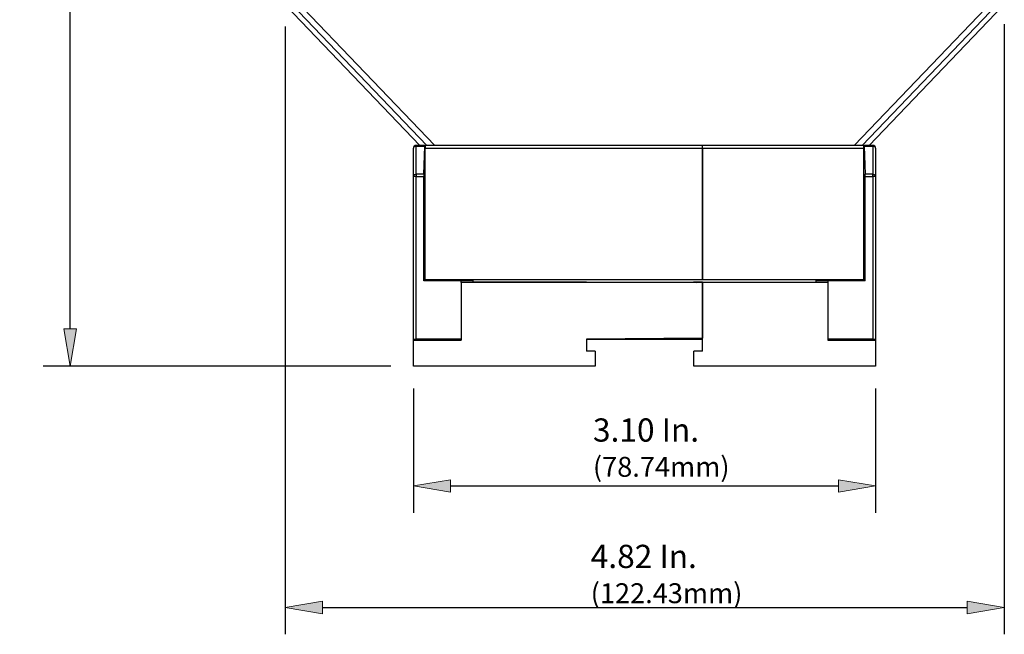
# Model space of a CAD drawing. Units: inches. Extents: x 26 to 826, y -276 to 873.
# Drawn here: x 192 to 595, y 337 to 589 of the extents above; entities that cross this region are included whole.
import ezdxf

# ---------------------------------------------------------------- set-up
doc = ezdxf.new("R2010")
doc.units = ezdxf.units.IN
doc.header["$MEASUREMENT"] = 0
doc.layers.add('Layer 1', color=7, linetype='Continuous')

# ---------------------------------------------------------------- blocks, each defined once
blk = doc.blocks.new('block 122')
at = {"layer": 'Layer 1', "color": 7, "lineweight": 25, "true_color": 0xffffff}
blk.add_lwpolyline([(540.05, 537.34), (594.79, 594.44)], dxfattribs=at)
blk = doc.blocks.new('block 129')
at = {"layer": 'Layer 1', "color": 7, "lineweight": 25, "true_color": 0xffffff}
blk.add_lwpolyline([(301.39, 594.44), (356.13, 537.34)], dxfattribs=at)
blk = doc.blocks.new('block 188')
at = {"layer": 'Layer 1', "color": 7, "lineweight": 25, "true_color": 0xffffff}
blk.add_lwpolyline([(594.79, 594.44), (540.05, 537.34)], dxfattribs=at)
blk = doc.blocks.new('block 189')
at = {"layer": 'Layer 1', "color": 7, "lineweight": 25, "true_color": 0xffffff}
blk.add_lwpolyline([(356.13, 537.34), (301.39, 594.44)], dxfattribs=at)
blk = doc.blocks.new('block 232')
at = {"layer": 'Layer 1', "color": 7, "lineweight": 25, "true_color": 0xffffff}
blk.add_lwpolyline([(523.23, 481.12), (471.91, 481.12)], dxfattribs=at)
blk = doc.blocks.new('block 233')
at = {"layer": 'Layer 1', "color": 7, "lineweight": 25, "true_color": 0xffffff}
blk.add_lwpolyline([(471.91, 481.12), (471.91, 481.19)], dxfattribs=at)
blk = doc.blocks.new('block 234')
at = {"layer": 'Layer 1', "color": 7, "lineweight": 25, "true_color": 0xffffff}
blk.add_lwpolyline([(471.91, 481.19), (468.31, 481.2)], dxfattribs=at)
blk = doc.blocks.new('block 235')
at = {"layer": 'Layer 1', "color": 7, "lineweight": 25, "true_color": 0xffffff}
blk.add_lwpolyline([(468.31, 481.2), (468.31, 481.29)], dxfattribs=at)
blk = doc.blocks.new('block 236')
at = {"layer": 'Layer 1', "color": 7, "lineweight": 25, "true_color": 0xffffff}
blk.add_lwpolyline([(468.31, 481.29), (518.34, 481.32)], dxfattribs=at)
blk = doc.blocks.new('block 237')
at = {"layer": 'Layer 1', "color": 7, "lineweight": 25, "true_color": 0xffffff}
blk.add_lwpolyline([(518.34, 481.32), (518.34, 481.98)], dxfattribs=at)
blk = doc.blocks.new('block 238')
at = {"layer": 'Layer 1', "color": 7, "lineweight": 25, "true_color": 0xffffff}
blk.add_lwpolyline([(518.34, 481.98), (537.89, 481.99)], dxfattribs=at)
blk = doc.blocks.new('block 239')
at = {"layer": 'Layer 1', "color": 7, "lineweight": 25, "true_color": 0xffffff}
blk.add_lwpolyline([(537.89, 482.36), (537.89, 481.99)], dxfattribs=at)
blk = doc.blocks.new('block 240')
at = {"layer": 'Layer 1', "color": 7, "lineweight": 25, "true_color": 0xffffff}
blk.add_lwpolyline([(537.89, 482.36), (538.44, 481.8)], dxfattribs=at)
blk = doc.blocks.new('block 241')
at = {"layer": 'Layer 1', "color": 7, "lineweight": 25, "true_color": 0xffffff}
blk.add_lwpolyline([(538.44, 481.8), (523.23, 481.8)], dxfattribs=at)
blk = doc.blocks.new('block 242')
at = {"layer": 'Layer 1', "color": 7, "lineweight": 25, "true_color": 0xffffff}
blk.add_lwpolyline([(523.23, 481.8), (523.23, 481.12)], dxfattribs=at)
blk = doc.blocks.new('block 243')
at = {"layer": 'Layer 1', "color": 7, "lineweight": 25, "true_color": 0xffffff}
blk.add_lwpolyline([(471.91, 453.04), (471.91, 481.12)], dxfattribs=at)
blk = doc.blocks.new('block 244')
at = {"layer": 'Layer 1', "color": 7, "lineweight": 25, "true_color": 0xffffff}
blk.add_lwpolyline([(523.23, 457.58), (542.77, 457.58)], dxfattribs=at)
blk = doc.blocks.new('block 245')
at = {"layer": 'Layer 1', "color": 7, "lineweight": 25, "true_color": 0xffffff}
blk.add_lwpolyline([(542.77, 457.58), (542.77, 446.93)], dxfattribs=at)
blk = doc.blocks.new('block 246')
at = {"layer": 'Layer 1', "color": 7, "lineweight": 25, "true_color": 0xffffff}
blk.add_lwpolyline([(542.77, 446.93), (468.25, 446.93)], dxfattribs=at)
blk = doc.blocks.new('block 247')
at = {"layer": 'Layer 1', "color": 7, "lineweight": 25, "true_color": 0xffffff}
blk.add_lwpolyline([(468.25, 446.93), (468.25, 453.04)], dxfattribs=at)
blk = doc.blocks.new('block 248')
at = {"layer": 'Layer 1', "color": 7, "lineweight": 25, "true_color": 0xffffff}
blk.add_lwpolyline([(471.91, 453.04), (468.25, 453.04)], dxfattribs=at)
blk = doc.blocks.new('block 249')
at = {"layer": 'Layer 1', "color": 7, "lineweight": 25, "true_color": 0xffffff}
blk.add_lwpolyline([(523.23, 481.12), (523.23, 457.58)], dxfattribs=at)
blk = doc.blocks.new('block 250')
at = {"layer": 'Layer 1', "color": 7, "lineweight": 25, "true_color": 0xffffff}
blk.add_lwpolyline([(542.77, 457.95), (542.77, 457.58)], dxfattribs=at)
blk = doc.blocks.new('block 251')
at = {"layer": 'Layer 1', "color": 7, "lineweight": 25, "true_color": 0xffffff}
blk.add_lwpolyline([(541.57, 457.92), (523.23, 457.92)], dxfattribs=at)
blk = doc.blocks.new('block 252')
at = {"layer": 'Layer 1', "color": 7, "lineweight": 25, "true_color": 0xffffff}
blk.add_open_spline([(541.57, 457.92), (541.88, 457.92), (542.47, 457.93), (542.77, 457.95)], degree=3, dxfattribs=at)
blk = doc.blocks.new('block 253')
at = {"layer": 'Layer 1', "color": 7, "lineweight": 25, "true_color": 0xffffff}
blk.add_lwpolyline([(533, 457.66), (532.01, 457.66), (531.06, 457.66), (530.16, 457.67), (529.35, 457.68), (528.65, 457.69), (528.08, 457.71), (527.66, 457.72), (527.4, 457.74), (527.32, 457.75), (527.4, 457.77), (527.66, 457.79), (528.08, 457.8), (528.65, 457.82), (529.35, 457.83), (530.16, 457.84), (531.06, 457.85), (532.01, 457.85), (533, 457.85), (533.99, 457.85), (534.94, 457.85), (535.84, 457.84), (536.65, 457.83), (537.35, 457.82), (537.92, 457.8), (538.34, 457.79), (538.6, 457.77), (538.68, 457.75), (538.6, 457.74), (538.34, 457.72), (537.92, 457.71), (537.35, 457.69), (536.65, 457.68), (535.84, 457.67), (534.94, 457.66), (533.99, 457.66), (533, 457.66)], dxfattribs=at)
blk = doc.blocks.new('block 254')
at = {"layer": 'Layer 1', "color": 7, "lineweight": 25, "true_color": 0xffffff}
blk.add_lwpolyline([(542.77, 524.62), (541.57, 524.62)], dxfattribs=at)
blk = doc.blocks.new('block 255')
at = {"layer": 'Layer 1', "color": 7, "lineweight": 25, "true_color": 0xffffff}
blk.add_lwpolyline([(541.57, 524.62), (541.57, 525.47)], dxfattribs=at)
blk = doc.blocks.new('block 256')
at = {"layer": 'Layer 1', "color": 7, "lineweight": 25, "true_color": 0xffffff}
blk.add_lwpolyline([(541.57, 525.47), (541.69, 525.47), (541.8, 525.46), (541.92, 525.43), (542.03, 525.41), (542.14, 525.37), (542.24, 525.33), (542.33, 525.28), (542.42, 525.22)], dxfattribs=at)
blk = doc.blocks.new('block 257')
at = {"layer": 'Layer 1', "color": 7, "lineweight": 25, "true_color": 0xffffff}
blk.add_lwpolyline([(542.42, 525.22), (542.5, 525.16), (542.57, 525.09), (542.63, 525.02), (542.68, 524.95), (542.72, 524.87), (542.75, 524.79), (542.77, 524.7), (542.77, 524.62)], dxfattribs=at)
blk = doc.blocks.new('block 258')
at = {"layer": 'Layer 1', "color": 7, "lineweight": 25, "true_color": 0xffffff}
blk.add_lwpolyline([(538.44, 524.62), (541.57, 524.62)], dxfattribs=at)
blk = doc.blocks.new('block 259')
at = {"layer": 'Layer 1', "color": 7, "lineweight": 25, "true_color": 0xffffff}
blk.add_lwpolyline([(541.57, 524.62), (541.57, 457.92)], dxfattribs=at)
blk = doc.blocks.new('block 260')
at = {"layer": 'Layer 1', "color": 7, "lineweight": 25, "true_color": 0xffffff}
blk.add_lwpolyline([(538.44, 481.8), (538.44, 524.62)], dxfattribs=at)
blk = doc.blocks.new('block 261')
at = {"layer": 'Layer 1', "color": 7, "lineweight": 25, "true_color": 0xffffff}
blk.add_lwpolyline([(537.89, 482.36), (537.89, 536.13)], dxfattribs=at)
blk = doc.blocks.new('block 262')
at = {"layer": 'Layer 1', "color": 7, "lineweight": 25, "true_color": 0xffffff}
blk.add_open_spline([(537.89, 536.13), (537.9, 536.44), (537.88, 537.03), (537.84, 537.34)], degree=3, dxfattribs=at)
blk = doc.blocks.new('block 263')
at = {"layer": 'Layer 1', "color": 7, "lineweight": 25, "true_color": 0xffffff}
blk.add_lwpolyline([(537.84, 537.34), (538, 537.34)], dxfattribs=at)
blk = doc.blocks.new('block 264')
at = {"layer": 'Layer 1', "color": 7, "lineweight": 25, "true_color": 0xffffff}
blk.add_open_spline([(538.03, 536.98), (538.03, 537.08), (538.02, 537.25), (538, 537.34)], degree=3, dxfattribs=at)
blk = doc.blocks.new('block 265')
at = {"layer": 'Layer 1', "color": 7, "lineweight": 25, "true_color": 0xffffff}
blk.add_lwpolyline([(538.03, 536.98), (538.43, 525.47)], dxfattribs=at)
blk = doc.blocks.new('block 266')
at = {"layer": 'Layer 1', "color": 7, "lineweight": 25, "true_color": 0xffffff}
blk.add_open_spline([(538.44, 524.62), (538.44, 524.83), (538.44, 525.26), (538.43, 525.47)], degree=3, dxfattribs=at)
blk = doc.blocks.new('block 267')
at = {"layer": 'Layer 1', "color": 7, "lineweight": 25, "true_color": 0xffffff}
blk.add_lwpolyline([(542.77, 524.62), (542.77, 457.95)], dxfattribs=at)
blk = doc.blocks.new('block 268')
at = {"layer": 'Layer 1', "color": 7, "lineweight": 25, "true_color": 0xffffff}
blk.add_lwpolyline([(541.57, 525.47), (538.43, 525.47)], dxfattribs=at)
blk = doc.blocks.new('block 269')
at = {"layer": 'Layer 1', "color": 7, "lineweight": 25, "true_color": 0xffffff}
blk.add_lwpolyline([(541.57, 536.98), (541.57, 525.47)], dxfattribs=at)
blk = doc.blocks.new('block 270')
at = {"layer": 'Layer 1', "color": 7, "lineweight": 25, "true_color": 0xffffff}
blk.add_lwpolyline([(538.03, 536.98), (541.57, 536.98)], dxfattribs=at)
blk = doc.blocks.new('block 271')
at = {"layer": 'Layer 1', "color": 7, "lineweight": 25, "true_color": 0xffffff}
blk.add_lwpolyline([(542.77, 536.13), (542.77, 536.22), (542.75, 536.3), (542.72, 536.38), (542.68, 536.46), (542.63, 536.53), (542.57, 536.61), (542.5, 536.67), (542.42, 536.73)], dxfattribs=at)
blk = doc.blocks.new('block 272')
at = {"layer": 'Layer 1', "color": 7, "lineweight": 25, "true_color": 0xffffff}
blk.add_lwpolyline([(542.42, 536.73), (542.33, 536.79), (542.24, 536.84), (542.14, 536.88), (542.03, 536.92), (541.92, 536.95), (541.8, 536.97), (541.69, 536.98), (541.57, 536.98)], dxfattribs=at)
blk = doc.blocks.new('block 273')
at = {"layer": 'Layer 1', "color": 7, "lineweight": 25, "true_color": 0xffffff}
blk.add_lwpolyline([(542.77, 536.13), (542.77, 524.62)], dxfattribs=at)
blk = doc.blocks.new('block 274')
at = {"layer": 'Layer 1', "color": 7, "lineweight": 25, "true_color": 0xffffff}
blk.add_lwpolyline([(541.57, 536.98), (541.57, 537.34)], dxfattribs=at)
blk = doc.blocks.new('block 275')
at = {"layer": 'Layer 1', "color": 7, "lineweight": 25, "true_color": 0xffffff}
blk.add_open_spline([(542.77, 536.13), (542.77, 536.8), (542.23, 537.34), (541.57, 537.34), (541.57, 537.34), (541.57, 537.34), (541.57, 537.34)], degree=3, knots=[0, 0, 0, 0, 1, 1, 1, 2, 2, 2, 2], dxfattribs=at)
blk = doc.blocks.new('block 276')
at = {"layer": 'Layer 1', "color": 7, "lineweight": 25, "true_color": 0xffffff}
blk.add_lwpolyline([(541.57, 537.34), (538, 537.34)], dxfattribs=at)
blk = doc.blocks.new('block 277')
at = {"layer": 'Layer 1', "color": 7, "lineweight": 25, "true_color": 0xffffff}
blk.add_lwpolyline([(471.91, 482.36), (471.91, 536.13)], dxfattribs=at)
blk = doc.blocks.new('block 278')
at = {"layer": 'Layer 1', "color": 7, "lineweight": 25, "true_color": 0xffffff}
blk.add_lwpolyline([(471.91, 536.13), (537.89, 536.13)], dxfattribs=at)
blk = doc.blocks.new('block 279')
at = {"layer": 'Layer 1', "color": 7, "lineweight": 25, "true_color": 0xffffff}
blk.add_lwpolyline([(471.91, 482.36), (537.89, 482.36)], dxfattribs=at)
blk = doc.blocks.new('block 280')
at = {"layer": 'Layer 1', "color": 7, "lineweight": 25, "true_color": 0xffffff}
blk.add_lwpolyline([(471.91, 536.13), (471.91, 537.34)], dxfattribs=at)
blk = doc.blocks.new('block 281')
at = {"layer": 'Layer 1', "color": 7, "lineweight": 25, "true_color": 0xffffff}
blk.add_lwpolyline([(537.84, 537.34), (471.91, 537.34)], dxfattribs=at)
blk = doc.blocks.new('block 282')
at = {"layer": 'Layer 1', "color": 7, "lineweight": 25, "true_color": 0xffffff}
blk.add_lwpolyline([(542.77, 536.13), (542.77, 535.79)], dxfattribs=at)
blk = doc.blocks.new('block 283')
at = {"layer": 'Layer 1', "color": 7, "lineweight": 25, "true_color": 0xffffff}
blk.add_lwpolyline([(471.91, 481.29), (468.16, 481.29)], dxfattribs=at)
blk = doc.blocks.new('block 284')
at = {"layer": 'Layer 1', "color": 7, "lineweight": 25, "true_color": 0xffffff}
blk.add_lwpolyline([(424.27, 457.92), (424.27, 453.04)], dxfattribs=at)
blk = doc.blocks.new('block 285')
at = {"layer": 'Layer 1', "color": 7, "lineweight": 25, "true_color": 0xffffff}
blk.add_lwpolyline([(427.93, 453.01), (424.27, 453.04)], dxfattribs=at)
blk = doc.blocks.new('block 286')
at = {"layer": 'Layer 1', "color": 7, "lineweight": 25, "true_color": 0xffffff}
blk.add_lwpolyline([(427.93, 453.01), (427.93, 446.93)], dxfattribs=at)
blk = doc.blocks.new('block 287')
at = {"layer": 'Layer 1', "color": 7, "lineweight": 25, "true_color": 0xffffff}
blk.add_lwpolyline([(427.93, 446.93), (353.41, 446.93)], dxfattribs=at)
blk = doc.blocks.new('block 288')
at = {"layer": 'Layer 1', "color": 7, "lineweight": 25, "true_color": 0xffffff}
blk.add_lwpolyline([(353.41, 446.93), (353.41, 457.58)], dxfattribs=at)
blk = doc.blocks.new('block 289')
at = {"layer": 'Layer 1', "color": 7, "lineweight": 25, "true_color": 0xffffff}
blk.add_lwpolyline([(353.41, 457.58), (372.96, 457.58)], dxfattribs=at)
blk = doc.blocks.new('block 290')
at = {"layer": 'Layer 1', "color": 7, "lineweight": 25, "true_color": 0xffffff}
blk.add_lwpolyline([(372.96, 481.12), (372.96, 457.58)], dxfattribs=at)
blk = doc.blocks.new('block 291')
at = {"layer": 'Layer 1', "color": 7, "lineweight": 25, "true_color": 0xffffff}
blk.add_lwpolyline([(471.91, 481.12), (372.96, 481.12)], dxfattribs=at)
blk = doc.blocks.new('block 292')
at = {"layer": 'Layer 1', "color": 7, "lineweight": 25, "true_color": 0xffffff}
blk.add_lwpolyline([(471.91, 481.12), (471.91, 458.34)], dxfattribs=at)
blk = doc.blocks.new('block 293')
at = {"layer": 'Layer 1', "color": 7, "lineweight": 25, "true_color": 0xffffff}
blk.add_lwpolyline([(471.91, 458.34), (424.27, 457.92)], dxfattribs=at)
blk = doc.blocks.new('block 294')
at = {"layer": 'Layer 1', "color": 7, "lineweight": 25, "true_color": 0xffffff}
blk.add_lwpolyline([(377.84, 481.29), (468.16, 481.29)], dxfattribs=at)
blk = doc.blocks.new('block 295')
at = {"layer": 'Layer 1', "color": 7, "lineweight": 25, "true_color": 0xffffff}
blk.add_lwpolyline([(468.16, 481.29), (468.16, 481.24)], dxfattribs=at)
blk = doc.blocks.new('block 296')
at = {"layer": 'Layer 1', "color": 7, "lineweight": 25, "true_color": 0xffffff}
blk.add_lwpolyline([(468.16, 481.24), (469.24, 481.2)], dxfattribs=at)
blk = doc.blocks.new('block 297')
at = {"layer": 'Layer 1', "color": 7, "lineweight": 25, "true_color": 0xffffff}
blk.add_lwpolyline([(471.91, 481.19), (469.24, 481.2)], dxfattribs=at)
blk = doc.blocks.new('block 298')
at = {"layer": 'Layer 1', "color": 7, "lineweight": 25, "true_color": 0xffffff}
blk.add_lwpolyline([(471.91, 481.12), (471.91, 481.19)], dxfattribs=at)
blk = doc.blocks.new('block 299')
at = {"layer": 'Layer 1', "color": 7, "lineweight": 25, "true_color": 0xffffff}
blk.add_lwpolyline([(372.96, 481.12), (372.96, 481.8)], dxfattribs=at)
blk = doc.blocks.new('block 300')
at = {"layer": 'Layer 1', "color": 7, "lineweight": 25, "true_color": 0xffffff}
blk.add_lwpolyline([(372.96, 481.8), (357.74, 481.8)], dxfattribs=at)
blk = doc.blocks.new('block 301')
at = {"layer": 'Layer 1', "color": 7, "lineweight": 25, "true_color": 0xffffff}
blk.add_lwpolyline([(357.74, 481.8), (358.29, 482.36)], dxfattribs=at)
blk = doc.blocks.new('block 302')
at = {"layer": 'Layer 1', "color": 7, "lineweight": 25, "true_color": 0xffffff}
blk.add_lwpolyline([(358.29, 481.99), (358.29, 482.36)], dxfattribs=at)
blk = doc.blocks.new('block 303')
at = {"layer": 'Layer 1', "color": 7, "lineweight": 25, "true_color": 0xffffff}
blk.add_lwpolyline([(358.29, 481.99), (377.84, 481.98)], dxfattribs=at)
blk = doc.blocks.new('block 304')
at = {"layer": 'Layer 1', "color": 7, "lineweight": 25, "true_color": 0xffffff}
blk.add_lwpolyline([(377.84, 481.98), (377.84, 481.29)], dxfattribs=at)
blk = doc.blocks.new('block 305')
at = {"layer": 'Layer 1', "color": 7, "lineweight": 25, "true_color": 0xffffff}
blk.add_lwpolyline([(372.96, 457.92), (354.61, 457.92)], dxfattribs=at)
blk = doc.blocks.new('block 306')
at = {"layer": 'Layer 1', "color": 7, "lineweight": 25, "true_color": 0xffffff}
blk.add_lwpolyline([(353.41, 457.58), (353.41, 457.95)], dxfattribs=at)
blk = doc.blocks.new('block 307')
at = {"layer": 'Layer 1', "color": 7, "lineweight": 25, "true_color": 0xffffff}
blk.add_open_spline([(353.41, 457.95), (353.71, 457.93), (354.31, 457.92), (354.61, 457.92)], degree=3, dxfattribs=at)
blk = doc.blocks.new('block 308')
at = {"layer": 'Layer 1', "color": 7, "lineweight": 25, "true_color": 0xffffff}
blk.add_lwpolyline([(363.18, 457.66), (362.21, 457.66), (361.27, 457.66), (360.39, 457.67), (359.59, 457.68), (358.9, 457.69), (358.34, 457.71), (357.93, 457.72), (357.68, 457.74), (357.59, 457.75), (357.68, 457.77), (357.93, 457.79), (358.34, 457.8), (358.9, 457.82), (359.59, 457.83), (360.39, 457.84), (361.27, 457.85), (362.21, 457.85), (363.18, 457.85), (364.15, 457.85), (365.09, 457.85), (365.98, 457.84), (366.78, 457.83), (367.46, 457.82), (368.02, 457.8), (368.44, 457.79), (368.69, 457.77), (368.77, 457.75), (368.69, 457.74), (368.44, 457.72), (368.02, 457.71), (367.46, 457.69), (366.78, 457.68), (365.98, 457.67), (365.09, 457.66), (364.15, 457.66), (363.18, 457.66)], dxfattribs=at)
blk = doc.blocks.new('block 309')
at = {"layer": 'Layer 1', "color": 7, "lineweight": 25, "true_color": 0xffffff}
blk.add_lwpolyline([(354.61, 524.62), (353.76, 524.62)], dxfattribs=at)
blk = doc.blocks.new('block 310')
at = {"layer": 'Layer 1', "color": 7, "lineweight": 25, "true_color": 0xffffff}
blk.add_lwpolyline([(353.76, 524.62), (353.41, 524.62)], dxfattribs=at)
blk = doc.blocks.new('block 311')
at = {"layer": 'Layer 1', "color": 7, "lineweight": 25, "true_color": 0xffffff}
blk.add_lwpolyline([(353.41, 524.62), (353.43, 524.79), (353.5, 524.95), (353.61, 525.09), (353.76, 525.22), (353.94, 525.33), (354.15, 525.41), (354.38, 525.46), (354.61, 525.47)], dxfattribs=at)
blk = doc.blocks.new('block 312')
at = {"layer": 'Layer 1', "color": 7, "lineweight": 25, "true_color": 0xffffff}
blk.add_lwpolyline([(354.61, 525.47), (354.61, 525.38), (354.61, 525.29), (354.61, 525.19), (354.61, 525.08), (354.61, 524.97), (354.61, 524.86), (354.61, 524.74), (354.61, 524.62)], dxfattribs=at)
blk = doc.blocks.new('block 313')
at = {"layer": 'Layer 1', "color": 7, "lineweight": 25, "true_color": 0xffffff}
blk.add_lwpolyline([(354.61, 457.92), (354.61, 524.62)], dxfattribs=at)
blk = doc.blocks.new('block 314')
at = {"layer": 'Layer 1', "color": 7, "lineweight": 25, "true_color": 0xffffff}
blk.add_lwpolyline([(354.61, 524.62), (357.74, 524.62)], dxfattribs=at)
blk = doc.blocks.new('block 315')
at = {"layer": 'Layer 1', "color": 7, "lineweight": 25, "true_color": 0xffffff}
blk.add_lwpolyline([(357.74, 481.8), (357.74, 524.62)], dxfattribs=at)
blk = doc.blocks.new('block 316')
at = {"layer": 'Layer 1', "color": 7, "lineweight": 25, "true_color": 0xffffff}
blk.add_open_spline([(358.18, 537.34), (358.16, 537.25), (358.15, 537.08), (358.15, 536.98)], degree=3, dxfattribs=at)
blk = doc.blocks.new('block 317')
at = {"layer": 'Layer 1', "color": 7, "lineweight": 25, "true_color": 0xffffff}
blk.add_lwpolyline([(358.18, 537.34), (358.34, 537.34)], dxfattribs=at)
blk = doc.blocks.new('block 318')
at = {"layer": 'Layer 1', "color": 7, "lineweight": 25, "true_color": 0xffffff}
blk.add_open_spline([(358.34, 537.34), (358.3, 537.03), (358.28, 536.44), (358.29, 536.13)], degree=3, dxfattribs=at)
blk = doc.blocks.new('block 319')
at = {"layer": 'Layer 1', "color": 7, "lineweight": 25, "true_color": 0xffffff}
blk.add_lwpolyline([(358.29, 482.36), (358.29, 536.13)], dxfattribs=at)
blk = doc.blocks.new('block 320')
at = {"layer": 'Layer 1', "color": 7, "lineweight": 25, "true_color": 0xffffff}
blk.add_open_spline([(357.75, 525.47), (357.74, 525.26), (357.74, 524.83), (357.74, 524.62)], degree=3, dxfattribs=at)
blk = doc.blocks.new('block 321')
at = {"layer": 'Layer 1', "color": 7, "lineweight": 25, "true_color": 0xffffff}
blk.add_lwpolyline([(357.75, 525.47), (358.15, 536.98)], dxfattribs=at)
blk = doc.blocks.new('block 322')
at = {"layer": 'Layer 1', "color": 7, "lineweight": 25, "true_color": 0xffffff}
blk.add_lwpolyline([(353.41, 457.95), (353.41, 524.62)], dxfattribs=at)
blk = doc.blocks.new('block 323')
at = {"layer": 'Layer 1', "color": 7, "lineweight": 25, "true_color": 0xffffff}
blk.add_lwpolyline([(357.75, 525.47), (354.61, 525.47)], dxfattribs=at)
blk = doc.blocks.new('block 324')
at = {"layer": 'Layer 1', "color": 7, "lineweight": 25, "true_color": 0xffffff}
blk.add_lwpolyline([(354.61, 536.98), (354.49, 536.98), (354.38, 536.97), (354.26, 536.95), (354.15, 536.92), (354.04, 536.88), (353.94, 536.84), (353.85, 536.79), (353.76, 536.73)], dxfattribs=at)
blk = doc.blocks.new('block 325')
at = {"layer": 'Layer 1', "color": 7, "lineweight": 25, "true_color": 0xffffff}
blk.add_lwpolyline([(354.61, 525.47), (354.61, 536.98)], dxfattribs=at)
blk = doc.blocks.new('block 326')
at = {"layer": 'Layer 1', "color": 7, "lineweight": 25, "true_color": 0xffffff}
blk.add_lwpolyline([(353.76, 536.73), (353.68, 536.67), (353.61, 536.61), (353.55, 536.53), (353.5, 536.46), (353.46, 536.38), (353.43, 536.3), (353.41, 536.22), (353.41, 536.13)], dxfattribs=at)
blk = doc.blocks.new('block 327')
at = {"layer": 'Layer 1', "color": 7, "lineweight": 25, "true_color": 0xffffff}
blk.add_lwpolyline([(353.41, 524.62), (353.41, 536.13)], dxfattribs=at)
blk = doc.blocks.new('block 328')
at = {"layer": 'Layer 1', "color": 7, "lineweight": 25, "true_color": 0xffffff}
blk.add_lwpolyline([(354.61, 536.98), (358.15, 536.98)], dxfattribs=at)
blk = doc.blocks.new('block 329')
at = {"layer": 'Layer 1', "color": 7, "lineweight": 25, "true_color": 0xffffff}
blk.add_lwpolyline([(358.18, 537.34), (354.61, 537.34)], dxfattribs=at)
blk = doc.blocks.new('block 330')
at = {"layer": 'Layer 1', "color": 7, "lineweight": 25, "true_color": 0xffffff}
blk.add_lwpolyline([(354.61, 537.34), (354.61, 536.98)], dxfattribs=at)
blk = doc.blocks.new('block 331')
at = {"layer": 'Layer 1', "color": 7, "lineweight": 25, "true_color": 0xffffff}
blk.add_open_spline([(354.61, 537.34), (353.95, 537.34), (353.41, 536.8), (353.41, 536.13), (353.41, 536.13), (353.41, 536.13), (353.41, 536.13)], degree=3, knots=[0, 0, 0, 0, 1, 1, 1, 2, 2, 2, 2], dxfattribs=at)
blk = doc.blocks.new('block 332')
at = {"layer": 'Layer 1', "color": 7, "lineweight": 25, "true_color": 0xffffff}
blk.add_lwpolyline([(358.29, 536.13), (471.91, 536.13)], dxfattribs=at)
blk = doc.blocks.new('block 333')
at = {"layer": 'Layer 1', "color": 7, "lineweight": 25, "true_color": 0xffffff}
blk.add_lwpolyline([(471.91, 536.13), (471.91, 482.36)], dxfattribs=at)
blk = doc.blocks.new('block 334')
at = {"layer": 'Layer 1', "color": 7, "lineweight": 25, "true_color": 0xffffff}
blk.add_lwpolyline([(358.29, 482.36), (471.91, 482.36)], dxfattribs=at)
blk = doc.blocks.new('block 335')
at = {"layer": 'Layer 1', "color": 7, "lineweight": 25, "true_color": 0xffffff}
blk.add_lwpolyline([(471.91, 536.13), (471.91, 537.34)], dxfattribs=at)
blk = doc.blocks.new('block 336')
at = {"layer": 'Layer 1', "color": 7, "lineweight": 25, "true_color": 0xffffff}
blk.add_lwpolyline([(471.91, 537.34), (358.34, 537.34)], dxfattribs=at)
blk = doc.blocks.new('block 337')
at = {"layer": 'Layer 1', "color": 7, "lineweight": 25, "true_color": 0xffffff}
blk.add_lwpolyline([(424.27, 457.92), (471.91, 457.92)], dxfattribs=at)
blk = doc.blocks.new('block 338')
at = {"layer": 'Layer 1', "color": 7, "lineweight": 25, "true_color": 0xffffff}
blk.add_lwpolyline([(353.41, 535.79), (353.41, 536.13)], dxfattribs=at)
blk = doc.blocks.new('block 339')
at = {"layer": 'Layer 1', "color": 7, "lineweight": 25, "true_color": 0xffffff}
blk.add_lwpolyline([(427.93, 453.04), (424.27, 453.04)], dxfattribs=at)
blk = doc.blocks.new('block 340')
at = {"layer": 'Layer 1', "color": 7, "lineweight": 25, "true_color": 0xffffff}
blk.add_lwpolyline([(427.93, 453.01), (427.93, 453.04)], dxfattribs=at)
blk = doc.blocks.new('block 341')
at = {"layer": 'Layer 1', "color": 7, "lineweight": 25, "true_color": 0xffffff}
blk.add_lwpolyline([(424.27, 481.29), (377.84, 481.32)], dxfattribs=at)
blk = doc.blocks.new('block 355')
at = {"layer": 'Layer 1', "color": 7, "lineweight": 25, "true_color": 0xffffff}
blk.add_lwpolyline([(305.15, 596.91), (362.26, 537.34)], dxfattribs=at)
blk = doc.blocks.new('block 356')
at = {"layer": 'Layer 1', "color": 7, "lineweight": 25, "true_color": 0xffffff}
blk.add_lwpolyline([(533.92, 537.34), (591.03, 596.91)], dxfattribs=at)
blk = doc.blocks.new('block 359')
at = {"layer": 'Layer 1', "color": 7, "lineweight": 25, "true_color": 0xffffff}
blk.add_lwpolyline([(537.25, 537.34), (592.77, 595.25)], dxfattribs=at)
blk = doc.blocks.new('block 360')
at = {"layer": 'Layer 1', "color": 7, "lineweight": 25, "true_color": 0xffffff}
blk.add_lwpolyline([(303.41, 595.25), (358.93, 537.34)], dxfattribs=at)
blk = doc.blocks.new('block 363')
at = {"layer": 'Layer 1', "color": 7, "lineweight": 25, "true_color": 0xffffff}
blk.add_lwpolyline([(322.53, 872.5), (201.85, 872.5)], dxfattribs=at)
blk = doc.blocks.new('block 364')
at = {"layer": 'Layer 1', "color": 7, "lineweight": 25, "true_color": 0xffffff}
blk.add_lwpolyline([(344.25, 446.93), (201.85, 446.93)], dxfattribs=at)
blk = doc.blocks.new('block 365')
at = {"layer": 'Layer 1', "color": 7, "lineweight": 25, "true_color": 0xffffff}
blk.add_lwpolyline([(212.85, 857.23), (212.85, 674.61)], dxfattribs=at)
blk = doc.blocks.new('block 366')
at = {"layer": 'Layer 1', "color": 7, "lineweight": 25, "true_color": 0xffffff}
blk.add_lwpolyline([(212.85, 462.2), (212.85, 644.82)], dxfattribs=at)
blk = doc.blocks.new('block 367')
at = {"layer": 'Layer 1', "true_color": 0xffffff}
h = blk.add_hatch(color=7, dxfattribs=at)
h.dxf.hatch_style = 2
h.paths.add_polyline_path([(210.3, 857.23), (215.39, 857.23), (212.85, 872.5)])
at = {"layer": 'Layer 1', "lineweight": 0}
blk.add_lwpolyline([(210.3, 857.23), (215.39, 857.23), (212.85, 872.5), (210.3, 857.23)], dxfattribs=at)
blk = doc.blocks.new('block 368')
at = {"layer": 'Layer 1', "true_color": 0xffffff}
h = blk.add_hatch(color=7, dxfattribs=at)
h.dxf.hatch_style = 2
h.paths.add_polyline_path([(210.3, 462.2), (215.39, 462.2), (212.85, 446.93)])
at = {"layer": 'Layer 1', "lineweight": 0}
blk.add_lwpolyline([(210.3, 462.2), (215.39, 462.2), (212.85, 446.93), (210.3, 462.2)], dxfattribs=at)
blk = doc.blocks.new('block 369')
at = {"layer": 'Layer 1', "color": 7, "true_color": 0xffffff, "attachment_point": 7}
for s, insert, char_height in [('\\fMyriad Pro|b0|i0|c0|p34;\\W1;6.97 In.', (191.45, 661.98), 9.52), ('\\fMyriad Pro|b0|i0|c0|p34;\\W1;(177.04mm)', (191.45, 647.58), 8.16)]:
    blk.add_mtext(s, dxfattribs=dict(at, insert=insert, char_height=char_height))
blk = doc.blocks.new('block 362')
at = {"layer": 'Layer 1'}
for name in ['block 363', 'block 367', 'block 365', 'block 369', 'block 366', 'block 368', 'block 364']:
    blk.add_blockref(name, (0, 0), dxfattribs=at)
blk = doc.blocks.new('block 361')
at = {"layer": 'Layer 1'}
blk.add_blockref('block 362', (0, 0), dxfattribs=at)
blk = doc.blocks.new('block 370')
at = {"layer": 'Layer 1', "color": 7, "lineweight": 25, "true_color": 0xffffff}
blk.add_lwpolyline([(316.17, 348), (580.19, 348)], dxfattribs=at)
blk = doc.blocks.new('block 371')
at = {"layer": 'Layer 1', "true_color": 0xffffff}
h = blk.add_hatch(color=7, dxfattribs=at)
h.dxf.hatch_style = 2
h.paths.add_polyline_path([(316.17, 350.54), (316.17, 345.45), (300.9, 348)])
at = {"layer": 'Layer 1', "lineweight": 0}
blk.add_lwpolyline([(316.17, 350.54), (316.17, 345.45), (300.9, 348), (316.17, 350.54)], dxfattribs=at)
blk = doc.blocks.new('block 372')
at = {"layer": 'Layer 1', "true_color": 0xffffff}
h = blk.add_hatch(color=7, dxfattribs=at)
h.dxf.hatch_style = 2
h.paths.add_polyline_path([(580.19, 350.54), (580.19, 345.45), (595.46, 348)])
at = {"layer": 'Layer 1', "lineweight": 0}
blk.add_lwpolyline([(580.19, 350.54), (580.19, 345.45), (595.46, 348), (580.19, 350.54)], dxfattribs=at)
blk = doc.blocks.new('block 373')
at = {"layer": 'Layer 1', "color": 7, "true_color": 0xffffff, "attachment_point": 7}
for s, insert, char_height in [('\\fMyriad Pro|b0|i0|c0|p34;\\W1;4.82 In.', (426.06, 364.16), 9.52), ('\\fMyriad Pro|b0|i0|c0|p34;\\W1;(122.43mm)', (426.06, 349.76), 8.16)]:
    blk.add_mtext(s, dxfattribs=dict(at, insert=insert, char_height=char_height))
blk = doc.blocks.new('block 376')
at = {"layer": 'Layer 1', "color": 7, "lineweight": 25, "true_color": 0xffffff}
blk.add_lwpolyline([(353.41, 437.77), (353.41, 386.79)], dxfattribs=at)
blk = doc.blocks.new('block 377')
at = {"layer": 'Layer 1', "color": 7, "lineweight": 25, "true_color": 0xffffff}
blk.add_lwpolyline([(542.77, 437.77), (542.77, 386.79)], dxfattribs=at)
blk = doc.blocks.new('block 378')
at = {"layer": 'Layer 1', "color": 7, "lineweight": 25, "true_color": 0xffffff}
blk.add_lwpolyline([(368.68, 397.78), (527.5, 397.78)], dxfattribs=at)
blk = doc.blocks.new('block 379')
at = {"layer": 'Layer 1', "true_color": 0xffffff}
h = blk.add_hatch(color=7, dxfattribs=at)
h.dxf.hatch_style = 2
h.paths.add_polyline_path([(368.68, 400.33), (368.68, 395.24), (353.41, 397.78)])
at = {"layer": 'Layer 1', "lineweight": 0}
blk.add_lwpolyline([(368.68, 400.33), (368.68, 395.24), (353.41, 397.78), (368.68, 400.33)], dxfattribs=at)
blk = doc.blocks.new('block 380')
at = {"layer": 'Layer 1', "true_color": 0xffffff}
h = blk.add_hatch(color=7, dxfattribs=at)
h.dxf.hatch_style = 2
h.paths.add_polyline_path([(527.5, 400.33), (527.5, 395.24), (542.77, 397.78)])
at = {"layer": 'Layer 1', "lineweight": 0}
blk.add_lwpolyline([(527.5, 400.33), (527.5, 395.24), (542.77, 397.78), (527.5, 400.33)], dxfattribs=at)
blk = doc.blocks.new('block 381')
at = {"layer": 'Layer 1', "color": 7, "true_color": 0xffffff, "attachment_point": 7}
for s, insert, char_height in [('\\fMyriad Pro|b0|i0|c0|p34;\\W1;3.10 In.', (426.97, 415.94), 9.52), ('\\fMyriad Pro|b0|i0|c0|p34;\\W1;(78.74mm)', (426.97, 401.54), 8.16)]:
    blk.add_mtext(s, dxfattribs=dict(at, insert=insert, char_height=char_height))
blk = doc.blocks.new('block 375')
at = {"layer": 'Layer 1'}
for name in ['block 376', 'block 377', 'block 381', 'block 379', 'block 380', 'block 378']:
    blk.add_blockref(name, (0, 0), dxfattribs=at)
blk = doc.blocks.new('block 374')
at = {"layer": 'Layer 1'}
blk.add_blockref('block 375', (0, 0), dxfattribs=at)

msp = doc.modelspace()

# ---------------------------------------------------------------- linework, layer by layer
at = {"layer": 'Layer 1', "color": 7, "lineweight": 25, "true_color": 0xffffff}
for points in [[(300.9, 586.04), (300.9, 337)], [(595.46, 586.93), (595.46, 337)]]:
    msp.add_lwpolyline(points, dxfattribs=at)

# ---------------------------------------------------------------- block references
at = {"layer": 'Layer 1'}
for name in ['block 361', 'block 355', 'block 356', 'block 129', 'block 189', 'block 360', 'block 359', 'block 122', 'block 188', 'block 331', 'block 326', 'block 324', 'block 329', 'block 330', 'block 325', 'block 328', 'block 321', 'block 316', 'block 317', 'block 318', 'block 336', 'block 280', 'block 281', 'block 335', 'block 262', 'block 263', 'block 264', 'block 276', 'block 265', 'block 270', 'block 274', 'block 275', 'block 269', 'block 272', 'block 271', 'block 327', 'block 338', 'block 319', 'block 332', 'block 277', 'block 278', 'block 333', 'block 261', 'block 273', 'block 282', 'block 311', 'block 310', 'block 322', 'block 309', 'block 312', 'block 323', 'block 313', 'block 314', 'block 320', 'block 315', 'block 266', 'block 268', 'block 258', 'block 260', 'block 255', 'block 256', 'block 254', 'block 259', 'block 257', 'block 267', 'block 301', 'block 300', 'block 302', 'block 334', 'block 303', 'block 299', 'block 290', 'block 291', 'block 304', 'block 341', 'block 294', 'block 283', 'block 295', 'block 296', 'block 236', 'block 235', 'block 234', 'block 297', 'block 279', 'block 233', 'block 298', 'block 232', 'block 243', 'block 292', 'block 238', 'block 237', 'block 241', 'block 242', 'block 249', 'block 239', 'block 240', 'block 306', 'block 307', 'block 288', 'block 289', 'block 305', 'block 308', 'block 293', 'block 284', 'block 337', 'block 251', 'block 244', 'block 253', 'block 252', 'block 250', 'block 245', 'block 285', 'block 339', 'block 340', 'block 286', 'block 247', 'block 248', 'block 287', 'block 246', 'block 374', 'block 373', 'block 371', 'block 370', 'block 372']:
    msp.add_blockref(name, (0, 0), dxfattribs=at)

doc.saveas('drawing.dxf')
